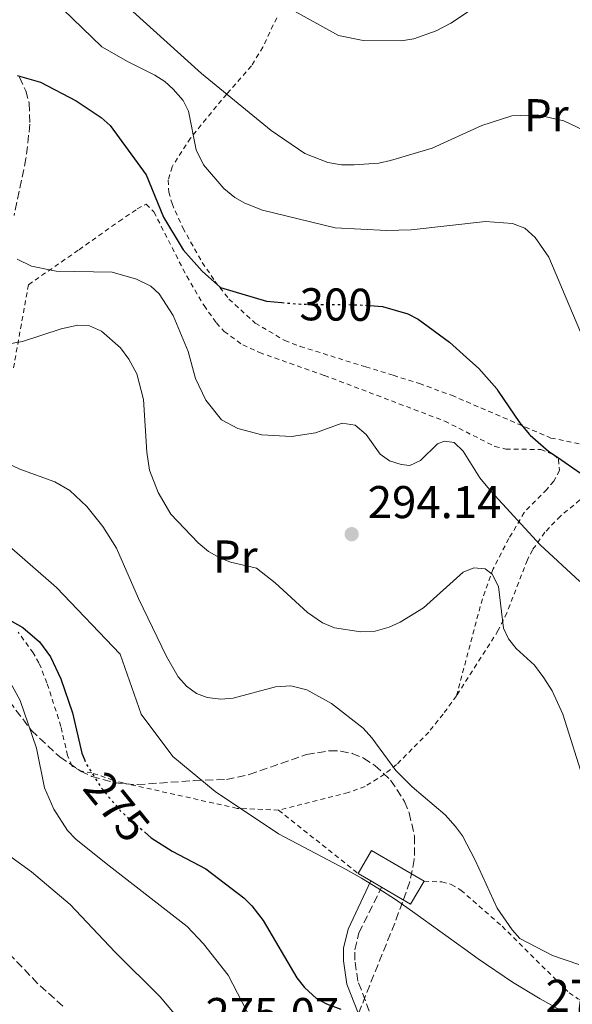
# Model space of a CAD drawing. Units: metres. Extents: x 616692 to 620115, y 4787271 to 4789643.
# Drawn here: x 616908 to 617029, y 4788464 to 4788679 of the extents above; entities that cross this region are included whole.
import ezdxf
from ezdxf.enums import TextEntityAlignment as Align

# ---------------------------------------------------------------- set-up
doc = ezdxf.new("R2010")
doc.units = ezdxf.units.M
doc.header["$MEASUREMENT"] = 0
for name, pattern in [('DGN Style 2', [1.7399219301090239, 1.043953158065414, -0.6959687720436097]), ('DGN Style 3', [2.435890702152634, 1.739921930109024, -0.6959687720436097]), ('DGN Style 5', [1.217945351076317, 0.5219765790327072, -0.6959687720436097])]:
    doc.linetypes.add(name, pattern=pattern)
for name, color, linetype, lineweight in [('Barranco lineal', 142, 'DGN Style 3', 13), ('Camino', 7, 'DGN Style 3', 0), ('Cota de curva de nivel directora', 7, 'Continuous', 0), ('Cota de punto acotado terreno', 7, 'Continuous', 0), ('Curva de nivel directora', 30, 'Continuous', 30), ('Curva de nivel directora no vista', 30, 'DGN Style 5', 30), ('Curva de nivel intermedia', 30, 'Continuous', 0), ('Edificio', 1, 'Continuous', 13), ('Etiqueta de uso rústico', 92, 'Continuous', 0), ('Margen derecho', 7, 'Continuous', 0), ('Punto acotado terreno (símbolo)', 7, 'Continuous', 0), ('Tela metálica o alambrada', 7, 'DGN Style 2', 0), ('Zona arbolada', 92, 'DGN Style 3', 0)]:
    doc.layers.add(name, color=color, linetype=linetype, lineweight=lineweight)
doc.styles.add('Style-Arial', font='arial.ttf')

# ---------------------------------------------------------------- blocks, each defined once
blk = doc.blocks.new('5PATER')
at = {"layer": 'Punto acotado terreno (símbolo)', "linetype": 'Continuous', "lineweight": 0}
h = blk.add_hatch(color=51, dxfattribs=at)
edge = h.paths.add_edge_path()
edge.add_ellipse((0, 0), major_axis=(-0.1095731443231308, -0.1110710700762829), ratio=0.9994222409660317, start_angle=0, end_angle=360)

msp = doc.modelspace()

# ---------------------------------------------------------------- linework, layer by layer
at = {"layer": 'Barranco lineal', "color": 142, "linetype": 'DGN Style 3', "lineweight": 13}
msp.add_polyline3d([(616917.7000000002, 4788463.630000001, 260.3000000000029), (616912.1900000004, 4788468.560000001, 260.3000000000029), (616901.4600000001, 4788479.75, 261.6000000000058), (616886.7100000001, 4788496.59, 261.6600000000035), (616882.9100000003, 4788499.77, 261.6600000000035), (616878.7100000001, 4788502.449999999, 261.6600000000035), (616874.1600000003, 4788504.720000001, 261.6600000000035), (616868.7999999998, 4788506.779999999, 261.7200000000012), (616861.4000000004, 4788508.24, 262.2899999999936)], dxfattribs=at)
at = {"layer": 'Camino', "color": 7, "linetype": 'DGN Style 3', "lineweight": 0}
msp.add_polyline3d([(616985.3799999985, 4788460.230000001, 274.9499999999972), (616982.019999999, 4788469.040000003, 277.0800000000017), (616981.3500000007, 4788473.650000001, 278.1199999999954), (616981.3500000007, 4788475.910000001, 278.6199999999953), (616982.2499999992, 4788479.560000001, 279.0399999999935), (616987.1800000002, 4788489.540000001, 279.0399999999935)], dxfattribs=at)
at = {"layer": 'Curva de nivel directora', "color": 30, "linetype": 'Continuous', "lineweight": 30, "flags": 128}
for points, elevation in [([(616907.7100000004, 4788666.560000001), (616912.849999999, 4788665.080000001), (616920.6099999996, 4788660.980000002), (616926.05, 4788657.360000002), (616928.0100000004, 4788655.590000001), (616935.8800000004, 4788644.870000001), (616939.610000001, 4788635.660000003), (616943.9600000005, 4788628.480000001), (616948.0599999998, 4788623.84), (616952.0499999997, 4788620.279999999), (616962.0900000001, 4788617.32), (616965.4599999986, 4788617.020000001)], 300), ([(616984.6499999998, 4788616.37), (616987.379999999, 4788616.190000001), (616992.8699999986, 4788614.539999999), (616995.1299999983, 4788613.41), (617001.9700000002, 4788608.350000001), (617005.6899999996, 4788605.030000002), (617008.3899999997, 4788602.619999999), (617012.29, 4788598.190000001), (617012.6099999996, 4788597.710000001), (617017.2299999997, 4788590.880000002), (617019.3299999987, 4788588.289999999), (617019.5900000001, 4788588.07), (617023.6299999991, 4788584.560000001), (617025.52, 4788583.27), (617030.5400000003, 4788579.82)], 300), ([(616902.5999999986, 4788549.740000002), (616908.9699999989, 4788546.200000001), (616912.63, 4788543.050000002), (616915.0099999983, 4788539.779999999), (616917.2599999991, 4788534.949999999), (616919.8299999996, 4788527.58), (616921.859999999, 4788518.740000002), (616922.3899999988, 4788517.410000003)], 275), ([(616935.5199999983, 4788501.58), (616936.9800000001, 4788500.310000001), (616941.5399999998, 4788497.410000001), (616948.8299999988, 4788493.550000002), (616957.1500000004, 4788487.230000001), (616958.9299999997, 4788485.480000001), (616961.3799999993, 4788482.29), (616968.6799999995, 4788469.76), (616970.3699999992, 4788467.640000001), (616973.0200000001, 4788465.29), (616975.2099999984, 4788464.090000002), (616978.2899999984, 4788462.980000001)], 275)]:
    msp.add_lwpolyline(points, dxfattribs=dict(at, elevation=elevation))
at = {"layer": 'Curva de nivel directora no vista', "color": 30, "linetype": 'DGN Style 5', "lineweight": 30, "flags": 128}
for points, elevation in [([(616965.4599999986, 4788617.020000001), (616969.5499999989, 4788616.67), (616982.0300000003, 4788616.54), (616984.6499999998, 4788616.37)], 300), ([(616922.3899999988, 4788517.410000003), (616922.8099999991, 4788516.380000002), (616926.1300000005, 4788511.130000001), (616930.2199999987, 4788506.2), (616935.5199999983, 4788501.58)], 275)]:
    msp.add_lwpolyline(points, dxfattribs=dict(at, elevation=elevation))
at = {"layer": 'Curva de nivel intermedia', "color": 30, "linetype": 'Continuous', "lineweight": 0, "flags": 128}
for points, elevation in [([(617008.7400000006, 4788682.209999999), (617002.2499999995, 4788677.92), (616999.0600000002, 4788676.25), (616994.240000001, 4788674.539999999), (616991.4300000013, 4788674.08), (616983.2000000014, 4788674.189999999), (616977.8200000012, 4788675.27), (616963.4900000016, 4788683.249999999)], 315.0000000000005), ([(617033.4200000014, 4788603.890000001), (617023.6700000016, 4788626.949999999), (617020.690000002, 4788631.23), (617018.4099999999, 4788633.220000001), (617015.7500000001, 4788634.289999999), (617009.8200000002, 4788634.66), (616993.6500000008, 4788632.91), (616988.2900000009, 4788632.720000001), (616977.0500000002, 4788633.310000001), (616961.2100000017, 4788637.15), (616957.4000000008, 4788638.689999999), (616955.2200000014, 4788639.929999999), (616952.8200000008, 4788641.92), (616948.3400000016, 4788647.039999999), (616946.7800000013, 4788650.350000001), (616945.1200000006, 4788658.730000001), (616943.9400000004, 4788661.08), (616941.7600000012, 4788663.539999999), (616939.9000000014, 4788665.210000001), (616937.74, 4788666.609999998), (616931.9199999997, 4788669.5), (616926.1999999998, 4788672.779999999), (616917.6799999992, 4788681)], 305.0000000000002), ([(617034.120000001, 4788653.219999999), (617026.9200000016, 4788656.659999999), (617021.070000002, 4788657.96), (617015.6000000003, 4788657.71), (617009.010000001, 4788655.589999998), (616998.1900000006, 4788650.710000001), (616989.1200000001, 4788648.020000001), (616986.5499999997, 4788647.439999999), (616981.2099999998, 4788647.039999999), (616978.4299999992, 4788647.019999999), (616975.4699999999, 4788647.58), (616970.4600000009, 4788649.529999999), (616963.1400000006, 4788654.550000002), (616947.9300000002, 4788666.970000001), (616932.9299999999, 4788680.48)], 310), ([(617030.4100000006, 4788556.159999998), (617021.7800000006, 4788564.189999999), (617011.0400000005, 4788575.84), (617008.630000001, 4788578.77), (617004.9600000009, 4788584.599999999), (617003.0300000019, 4788586.480000001), (617000.8900000006, 4788586.81), (616999.3500000006, 4788586.199999999), (616995.7000000007, 4788582.580000001), (616993.3300000012, 4788581.480000001), (616991.4300000013, 4788581.689999999), (616988.9200000013, 4788582.489999999), (616986.9100000019, 4788583.98), (616983.8400000007, 4788588.260000001), (616981.4400000002, 4788590.259999999), (616978.5800000012, 4788590.699999999), (616972.7699999998, 4788588.600000001), (616967.5400000017, 4788587.82), (616961.110000001, 4788588.210000001), (616955.8700000019, 4788589.539999999), (616952.2500000009, 4788591.439999999), (616948.9000000004, 4788595.730000001), (616946.6000000003, 4788600.439999999), (616945.0400000003, 4788606.350000001), (616941.75, 4788614.170000001), (616938.69, 4788618.890000002), (616936.8900000007, 4788620.61), (616933.7700000004, 4788622.140000002), (616928.4700000007, 4788623.659999999), (616916.250000001, 4788623.84), (616910.8600000021, 4788624.96), (616907.7100000004, 4788626.470000001)], 295.0000000000002), ([(617031.4000000008, 4788512.329999999), (617026.7000000002, 4788527.3), (617024.350000001, 4788532.369999999), (617022.5499999997, 4788535.220000001), (617020.490000001, 4788537.929999999), (617016.5200000012, 4788541.569999999), (617014.8300000015, 4788543.7), (617013.7899999998, 4788545.990000002), (617012.6600000011, 4788555.100000001), (617011.32, 4788557.819999999), (617009.7500000009, 4788558.99), (617007.2600000009, 4788559.199999998), (617004.9400000008, 4788558.230000001), (616996.2900000006, 4788550.49), (616991.2100000001, 4788547.33), (616988.8400000008, 4788546.230000001), (616985.7600000007, 4788545.350000001), (616982.6600000005, 4788545.199999999), (616976.8899999993, 4788546.09), (616974.2899999997, 4788547.189999999), (616971.0599999998, 4788549.449999998), (616963.9600000009, 4788555.91), (616959.8799999995, 4788559.130000002), (616954.2500000013, 4788560.430000001), (616951.92, 4788561.319999999), (616949.4600000014, 4788562.730000001), (616947.2000000017, 4788564.609999999), (616941.2699999994, 4788570.869999998), (616938.4700000009, 4788575.59), (616936.5800000001, 4788580.449999998), (616935.980000001, 4788584.369999999), (616935.3100000004, 4788595.890000002), (616933.8200000017, 4788601.49), (616932.1000000007, 4788604.710000001), (616930.2300000021, 4788607.109999999), (616926.1200000015, 4788610.8), (616923.4900000007, 4788611.949999999), (616920.9800000007, 4788612.060000001), (616917.3000000016, 4788611.279999998), (616908.8800000016, 4788608.550000002), (616906.4299999997, 4788608.07)], 289.9999999999998), ([(617030.2200000007, 4788472.699999999), (617024.4200000004, 4788474.669999998), (617017.3500000006, 4788478.390000001), (617015.6500000019, 4788480.23), (617012.3800000016, 4788484.99), (617007.6100000017, 4788495.409999998), (617004.7999999999, 4788500.730000001), (617003.3300000015, 4788502.749999999), (617001.0800000007, 4788505.319999999), (616993.8299999996, 4788511.429999998), (616990.3099999992, 4788515.009999999), (616985.0800000012, 4788522.139999999), (616983.1900000002, 4788524.23), (616976.2300000021, 4788529.59), (616970.8499999997, 4788532.56), (616967.4099999998, 4788533.439999998), (616964.0400000014, 4788533.21), (616954.8400000014, 4788530.74), (616952.1600000014, 4788530.55), (616949.1799999997, 4788530.87), (616946.8600000017, 4788531.789999999), (616944.6600000003, 4788533.4), (616942.8300000017, 4788535.4), (616940.2800000014, 4788539.869999998), (616934.1500000004, 4788552.459999999), (616929.3700000015, 4788563.480000001), (616926.4099999999, 4788568.159999999), (616922.9400000009, 4788572.560000001), (616919.2300000006, 4788576.069999999), (616915.9699999995, 4788577.949999999), (616908.3099999994, 4788580.71), (616904.8400000005, 4788582.33)], 285), ([(616946.1500000011, 4788457.009999998), (616938.9000000001, 4788465.609999999), (616929.0099999994, 4788475.429999999), (616919.2999999998, 4788485.779999999), (616910.8700000009, 4788492.869999999), (616904.5400000009, 4788497.460000001), (616902.8100000009, 4788499.28), (616901.480000001, 4788501.390000001), (616899.6900000006, 4788506.609999999), (616897.8800000001, 4788517.779999998), (616892.870000001, 4788534.09), (616891.1100000021, 4788538.970000001), (616889.9699999997, 4788541.189999999), (616886.9400000012, 4788545.380000001), (616881.560000001, 4788551.38), (616874.9500000017, 4788557.210000002), (616863.6799999997, 4788564.789999999), (616858.3100000008, 4788567.509999999)], 265), ([(617026.0800000011, 4788462.810000001), (617021.7500000015, 4788465.180000001), (617015.7500000001, 4788468.859999999), (617008.250000001, 4788473.949999998), (617005.360000001, 4788476.000000001), (616994.4500000011, 4788483.890000001), (616990.1900000008, 4788486.850000001), (616986.3500000008, 4788489.359999998), (616982.8100000003, 4788491.499999999), (616979.4700000009, 4788493.390000001), (616964.6800000007, 4788501.189999999), (616950.8700000017, 4788510.4), (616941.6699999995, 4788518.069999999), (616934.7600000005, 4788527.279999998), (616930.1600000005, 4788540.329999999), (616916.3400000005, 4788554.909999999), (616904.8300000015, 4788564.890000001)], 280.0000000000002), ([(616918.740000001, 4788501.92), (616915.7400000015, 4788506.58), (616913.6700000016, 4788511.17), (616911.9400000017, 4788519.819999999), (616908.41, 4788530.250000001), (616905.7800000014, 4788535.019999999)], 270.0000000000002), ([(616959.8500000006, 4788458.57), (616953.7400000016, 4788470.359999999), (616948.3700000006, 4788477.179999999), (616944.7600000007, 4788480.980000001), (616927.1000000006, 4788494.74), (616920.5500000014, 4788500.02), (616918.740000001, 4788501.92)], 270.0000000000002)]:
    msp.add_lwpolyline(points, dxfattribs=dict(at, elevation=elevation))
at = {"layer": 'Edificio', "color": 51, "linetype": 'Continuous', "lineweight": 13, "extrusion": (0.03650300216070735, -0.02127520285544595, 0.9991070496081563), "elevation": -79071.20468686396, "flags": 128}
msp.add_lwpolyline([(4447777.933045698, 1876525.188855829), (4447783.731881788, 1876525.188855829), (4447783.729829653, 1876511.934569888)], dxfattribs=at)
at = {"layer": 'Edificio', "color": 51, "linetype": 'Continuous', "lineweight": 13, "extrusion": (0.03781008638146193, -0.02205588371435404, 0.9990415083275596), "elevation": -82003.06017994919, "flags": 128}
msp.add_lwpolyline([(4447078.199568452, 1878053.927148919), (4447078.199568452, 1878057.125476606)], dxfattribs=at)
at = {"layer": 'Edificio', "color": 51, "linetype": 'Continuous', "lineweight": 13, "extrusion": (0.03497972928504307, -0.02047958510647415, 0.9991781648600073), "elevation": -76201.21732195253, "flags": 128}
msp.add_lwpolyline([(4444078.385838506, 1885382.192078305), (4444078.385838505, 1885384.905857957)], dxfattribs=at)
at = {"layer": 'Edificio', "color": 51, "linetype": 'Continuous', "lineweight": 13, "extrusion": (0.03647815485607275, -0.02126072100344561, 0.9991082653850434), "elevation": -79017.18882543567, "flags": 128}
msp.add_lwpolyline([(4447783.729438359, 1876514.210802782), (4447777.930602268, 1876514.210802782), (4447777.926135853, 1876521.552994556)], dxfattribs=at)
at = {"layer": 'Edificio', "color": 1, "linetype": 'Continuous', "lineweight": 13}
msp.add_polyline3d([(616996.4400000004, 4788490.859999999, 282.9400000000023), (616993.5199999996, 4788485.850000001, 282.9400000000023), (616987.1799999997, 4788489.539999999, 283.25), (616984.8399999999, 4788490.91, 283.3600000000006), (616982.0800000001, 4788492.52, 283.5), (616985, 4788497.529999999, 283.5)], close=True, dxfattribs=at)
at = {"layer": 'Margen derecho', "color": 7, "linetype": 'Continuous', "lineweight": 0}
msp.add_polyline3d([(616983.1299999978, 4788459.540000001, 274.9499999999972), (616979.5899999995, 4788468.380000001, 277.0800000000017), (616978.8500000017, 4788473.480000001, 278.1199999999954), (616978.8500000017, 4788476.210000001, 278.6199999999953), (616979.8799999978, 4788480.400000001, 279.0399999999935), (616984.8399999999, 4788490.910000001, 279.0399999999935)], dxfattribs=at)
at = {"layer": 'Tela metálica o alambrada', "color": 7, "linetype": 'DGN Style 2', "lineweight": 0, "extrusion": (0.007405885076627703, -0.005902498948397232, 0.9999551556806916), "elevation": -23413.99627672572, "flags": 128}
msp.add_lwpolyline([(616945.7387147285, 4788451.553252319), (616963.0797944437, 4788437.733011571)], dxfattribs=at)
at = {"layer": 'Tela metálica o alambrada', "color": 7, "linetype": 'DGN Style 2', "lineweight": 0}
for points in [[(616964.3200000003, 4788679.119999999, 313.1100000000006), (616961.3200000003, 4788672.720000001, 310.4199999999983), (616958.8200000003, 4788668.65, 308.820000000007), (616953.4100000003, 4788662.49, 307.9900000000052), (616948.9400000004, 4788657.100000001, 305.1600000000035), (616945.54, 4788652.880000001, 304.1699999999983), (616941.5, 4788646.619999999, 303.2799999999988), (616940.6399999997, 4788643.720000001, 303.1900000000023), (616940.7999999998, 4788641.119999999, 303.3099999999977), (616941.4900000002, 4788638.59, 303.3099999999977), (616943.8399999999, 4788633.279999999, 302.3500000000058), (616948.0999999996, 4788625.779999999, 300.5299999999988), (616950.8499999996, 4788621.66, 299.8699999999953), (616953.9000000004, 4788617.77, 299.3500000000058), (616959.6399999997, 4788612.560000001, 299.1000000000058), (616966.0800000001, 4788608.720000001, 299.25), (616969.4500000002, 4788607.430000001, 299.179999999993), (616983.7300000006, 4788603.01, 297.8899999999995), (616989.7300000006, 4788601.15, 297.6600000000035), (616995.4400000004, 4788599.359999999, 297.820000000007), (617002.4600000001, 4788596.789999999, 298.4499999999971), (617024.0999999996, 4788587.480000001, 300.8000000000029), (617032.6200000001, 4788585.75, 301.8800000000047)], [(616906.9299999997, 4788602.76, 290.2200000000012), (616910.1900000004, 4788620.91, 292.9700000000012), (616921.2199999997, 4788628.539999999, 294.320000000007), (616929.8899999997, 4788634.720000001, 298.320000000007), (616933.9100000003, 4788637.430000001, 299.5500000000029), (616935.8499999996, 4788638.49, 299.7400000000052), (616937.5300000003, 4788636.77, 299.7400000000052), (616944.7100000001, 4788622.77, 299.6699999999983), (616948.4699999997, 4788616.359999999, 298.929999999993), (616951.1600000003, 4788612.57, 298.3800000000047), (616952.8700000001, 4788610.710000001, 298.0599999999977), (616956.9199999999, 4788607.77, 297.3099999999977), (616960.5599999996, 4788606.100000001, 297.0299999999988), (616974.7100000001, 4788601.130000001, 297.0299999999988), (617000.9400000004, 4788591.17, 297.0299999999988), (617011.9100000003, 4788585.630000001, 298.3800000000047), (617014.2800000003, 4788585.08, 298.3800000000047), (617021.8799999999, 4788584.970000001, 298.3800000000047), (617024.7199999997, 4788583.850000001, 298.3800000000047), (617025.79, 4788582.850000001, 298.3800000000047), (617025.9500000002, 4788580.4, 298.3800000000047), (617024.7199999997, 4788578.07, 298.3800000000047), (617023.1900000004, 4788576.26, 298), (617018.2800000003, 4788571.25, 294.8600000000006), (617014.9199999999, 4788565.539999999, 293.2400000000052), (617011.54, 4788558.99, 291.6499999999942), (617009.1500000004, 4788552.439999999, 290.2599999999948), (617003.5099999999, 4788531.26, 286.1999999999971)], [(617074.4400000004, 4788631.480000001, 311.4499999999971), (617069.2199999997, 4788621.76, 311.4499999999971), (617068.1299999999, 4788619.57, 311.1600000000035), (617067.1799999997, 4788617.380000001, 310.4100000000035), (617064.5800000001, 4788610.84, 307.3800000000047), (617063.6100000005, 4788608.66, 306.7599999999948), (617058.8799999999, 4788599.779999999, 306.0200000000041), (617054.5599999996, 4788593.480000001, 305.5299999999988), (617050.2300000006, 4788588.630000001, 304.6499999999942), (617044.6900000004, 4788583.91, 303.2899999999936), (617040.7599999999, 4788580.980000001, 301.9100000000035), (617031.7699999996, 4788575.08, 297.9199999999983), (617026.1699999999, 4788570.470000001, 296.0899999999965), (617022.79, 4788566.92, 294.9900000000052), (617020.0999999996, 4788563.09, 294.0500000000029), (617018.9600000001, 4788560.890000001, 293.5800000000018), (617014.5099999999, 4788549.390000001, 291.320000000007), (617012.6200000001, 4788545.550000001, 290.4799999999959), (617003.5099999999, 4788531.26, 286.0200000000041)], [(616996.4400000004, 4788490.859999999, 280.7899999999936), (617000.2999999998, 4788490.680000001, 283.5), (617002.3700000001, 4788490.140000001, 284.5399999999936), (617004.4699999997, 4788488.9, 284.9499999999971), (617013.4800000006, 4788481.01, 284.8500000000058), (617028.0899999999, 4788466.51, 284.8500000000058), (617029.9900000002, 4788465.220000001, 283.8399999999965), (617032.1299999999, 4788464.630000001, 282.3600000000006), (617033.1100000005, 4788464.529999999, 282.1399999999995), (617038.04, 4788464.430000001, 282.6100000000006), (617043.04, 4788464.92, 283.3500000000058), (617057.2100000001, 4788468.619999999, 283.3800000000047), (617061.29, 4788469.939999999, 283.7799999999988), (617074.5300000003, 4788474.59, 286.1999999999971), (617081.4500000002, 4788477.34, 286.7799999999988), (617090.5700000003, 4788481.449999999, 287.3500000000058), (617094.5700000003, 4788483.430000001, 288.0800000000018), (617098.5199999996, 4788486.15, 289.679999999993), (617100.2800000003, 4788487.850000001, 290.2100000000065), (617103.75, 4788492.32, 290.3300000000018), (617106.25, 4788496.67, 290.1999999999971), (617109.6299999999, 4788504.880000001, 290.5200000000041), (617113.9199999999, 4788516.59, 291.2200000000012), (617124.5300000003, 4788550.49, 294.320000000007)], [(616964.7400000002, 4788506.34, 279.4400000000023), (616955.6799999997, 4788506.730000001, 279.4400000000023), (616930.8300000001, 4788512.27, 279.4400000000023), (616928.5899999999, 4788512.890000001, 278.7299999999959), (616923.9900000002, 4788514.460000001, 275.3800000000047), (616921.5199999996, 4788514.91, 274.4499999999971), (616919.6600000003, 4788515.99, 274.0200000000041), (616918.7000000002, 4788518.25, 274.0200000000041), (616917.2800000003, 4788524.59, 274.0200000000041), (616914.2300000006, 4788534.109999999, 274.0200000000041), (616912.4900000002, 4788538.430000001, 274.0200000000041), (616911.25, 4788540.630000001, 274.0200000000041), (616907.9400000004, 4788545.140000001, 274.0200000000041)], [(617003.5099999999, 4788531.26, 286.0200000000041), (617000.6299999999, 4788527.289999999, 285.070000000007), (616997.5, 4788523.380000001, 284.5299999999988), (616990.4500000002, 4788516.27, 283.8000000000029), (616987.8200000003, 4788514.15, 283.4100000000035), (616983.5700000003, 4788511.52, 282.7799999999988), (616979.9100000003, 4788510.17, 282.3600000000006), (616964.7400000002, 4788506.34, 281)]]:
    msp.add_polyline3d(points, dxfattribs=at)
at = {"layer": 'Zona arbolada', "color": 92, "linetype": 'DGN Style 3', "lineweight": 0}
for points in [[(616908.25, 4788666.130000001, 304.4900000000052), (616909.6299999999, 4788663.189999999, 303.8600000000006), (616910.3399999999, 4788660.480000001, 303.4900000000052), (616910.5199999996, 4788655.91, 303.320000000007), (616909.6500000004, 4788648.439999999, 303.5899999999965), (616907.0599999996, 4788636.01, 304.1300000000047)], [(616908.25, 4788666.130000001, 304.4900000000052), (616909.6299999999, 4788663.189999999, 303.8600000000006), (616910.3399999999, 4788660.480000001, 303.4900000000052), (616910.5199999996, 4788655.91, 303.320000000007), (616909.6500000004, 4788648.439999999, 303.5899999999965), (616907.0599999996, 4788636.01, 304.1300000000047)], [(616906.0099999999, 4788530.119999999, 281.4900000000052), (616910.8300000001, 4788523.699999999, 281.9199999999983), (616917.04, 4788517.930000001, 282.5099999999948), (616921.5700000003, 4788514.850000001, 282.8999999999942), (616924.0300000003, 4788513.689999999, 283.179999999993), (616928.9699999997, 4788512.300000001, 283.8300000000018), (616933.9100000003, 4788511.9, 284.5500000000029), (616946.2999999998, 4788512.779999999, 286), (616953.3600000005, 4788513.039999999, 286.1699999999983), (616958.3300000001, 4788514.100000001, 286.1699999999983), (616970.8099999996, 4788518.449999999, 286.1699999999983), (616975.7999999998, 4788519.289999999, 286.1699999999983), (616978.29, 4788519.220000001, 286.1699999999983), (616980.7800000003, 4788518.710000001, 286.1699999999983), (616983.2599999999, 4788517.699999999, 286.1699999999983), (616985.7300000006, 4788516.109999999, 286.1699999999983), (616989.1600000003, 4788512.859999999, 286.1699999999983), (616992.2000000002, 4788508.210000001, 286.1699999999983), (616993.2199999997, 4788505.74, 286.1699999999983), (616994.3399999999, 4788500.640000001, 286.1699999999983), (616994.3200000003, 4788495.57, 286.1699999999983), (616993.3200000003, 4788490.77, 286.1699999999983), (616991.7699999996, 4788486.27, 285.8800000000047), (616990.04, 4788481.730000001, 285.0899999999965), (616981.8099999996, 4788461.16, 279.6399999999995)], [(616906.0099999999, 4788530.119999999, 281.4900000000052), (616910.8300000001, 4788523.699999999, 281.9199999999983), (616917.04, 4788517.930000001, 282.5099999999948), (616921.5700000003, 4788514.850000001, 282.8999999999942), (616924.0300000003, 4788513.689999999, 283.179999999993), (616928.9699999997, 4788512.300000001, 283.8300000000018), (616933.9100000003, 4788511.9, 284.5500000000029), (616946.2999999998, 4788512.779999999, 286), (616953.3600000005, 4788513.039999999, 286.1699999999983), (616958.3300000001, 4788514.100000001, 286.1699999999983), (616970.8099999996, 4788518.449999999, 286.1699999999983), (616975.7999999998, 4788519.289999999, 286.1699999999983), (616978.29, 4788519.220000001, 286.1699999999983), (616980.7800000003, 4788518.710000001, 286.1699999999983), (616983.2599999999, 4788517.699999999, 286.1699999999983), (616985.7300000006, 4788516.109999999, 286.1699999999983), (616989.1600000003, 4788512.859999999, 286.1699999999983), (616992.2000000002, 4788508.210000001, 286.1699999999983), (616993.2199999997, 4788505.74, 286.1699999999983), (616994.3399999999, 4788500.640000001, 286.1699999999983), (616994.3200000003, 4788495.57, 286.1699999999983), (616993.3200000003, 4788490.77, 286.1699999999983), (616991.7699999996, 4788486.27, 285.8800000000047), (616990.04, 4788481.730000001, 285.0899999999965), (616981.8099999996, 4788461.16, 279.6399999999995)]]:
    msp.add_polyline3d(points, dxfattribs=at)

# ---------------------------------------------------------------- block references
at = {"layer": 'Punto acotado terreno (símbolo)', "color": 7, "linetype": 'Continuous', "lineweight": 0, "xscale": 10, "yscale": 10, "zscale": 10}
msp.add_blockref('5PATER', (616980.6599999999, 4788566.51, 294.1399999999995), dxfattribs=at)

# ---------------------------------------------------------------- texts
at = {"layer": 'Cota de curva de nivel directora', "color": 7, "linetype": 'Continuous', "lineweight": 0, "style": 'Style-Arial'}
for s, rotation, p in [('300', 359.4311, (616977.2439526641, 4788616.588663465, 300)), ('275', 309, (616929.477789056, 4788507.052643286, 275))]:
    msp.add_text(s, height=7.000000000000002, rotation=rotation, dxfattribs=at).set_placement(p, align=Align.MIDDLE_CENTER)
at = {"layer": 'Cota de punto acotado terreno', "color": 7, "linetype": 'Continuous', "lineweight": 0, "style": 'Style-Arial'}
for s, p in [('294.14', (616984.1600000008, 4788570.01, 294.1399999999995)), ('277.32', (617022.9299999999, 4788462.350000001, 277.320000000007)), ('275.07', (616948.789999999, 4788458.38, 275.070000000007))]:
    msp.add_text(s, height=7.000000000000002, dxfattribs=at).set_placement(p)
at = {"layer": 'Etiqueta de uso rústico', "color": 92, "linetype": 'Continuous', "lineweight": 0, "style": 'Style-Arial'}
for p in [(617023.1054566097, 4788657.87001, 309.9900000000052), (616955.2854566077, 4788561.650010001, 290.070000000007)]:
    msp.add_text('Pr', height=7.000000000000002, dxfattribs=at).set_placement(p, align=Align.MIDDLE_CENTER)

doc.saveas('drawing.dxf')
